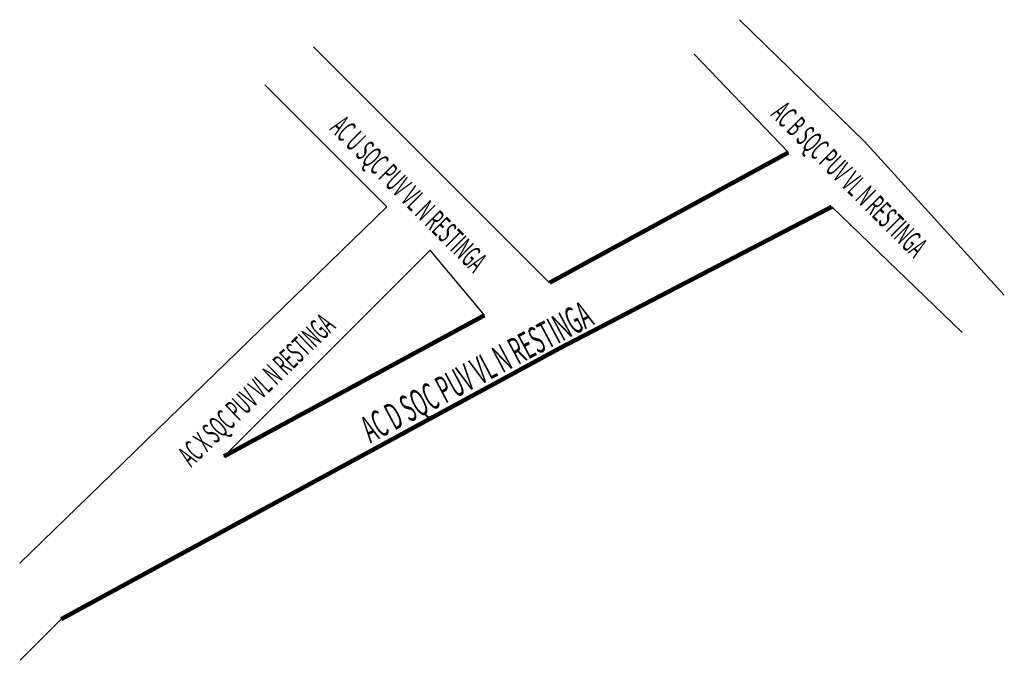
# Model space of a CAD drawing. Extents: x 186749.4 to 186840.1, y 1662922.7 to 1662981.7.
import ezdxf
from ezdxf.enums import TextEntityAlignment as Align

# ---------------------------------------------------------------- set-up
doc = ezdxf.new("R2010")
doc.units = 0
doc.header["$MEASUREMENT"] = 0
doc.layers.add('1_QUADRAS07_2007', color=7, linetype='CONTINUOUS')
doc.layers.add('WEB', color=7, linetype='CONTINUOUS')
doc.styles.add('NOVO', font='romans.shx', dxfattribs={"width": 0.4})

msp = doc.modelspace()

# ---------------------------------------------------------------- linework, layer by layer
at = {"layer": '1_QUADRAS07_2007', "color": 7, "linetype": 'CONTINUOUS'}
for p, q in [((186820.243, 1662969.5), (186811.568, 1662978.564)), ((186789.243, 1662966.5), (186798.243, 1662957.5)), ((186836.253, 1662952.905), (186824.243, 1662964.5)), ((186787.243, 1662960.5), (186768.243, 1662941.5)), ((186792.243, 1662954.5), (186787.243, 1662960.5)), ((186799.243, 1662951.5), (186799.243, 1662951.5)), ((186753.243, 1662926.5), (186749.45, 1662922.706))]:
    msp.add_line(p, q, dxfattribs=at)
for points in [[(186815.745, 1662981.738), (186827.243, 1662970.5), (186827.243, 1662970.5), (186840.138, 1662956.342)], [(186776.482, 1662979.232), (186789.243, 1662966.5), (186789.243, 1662966.5)], [(186749.42, 1662931.671), (186783.243, 1662964.5), (186772.005, 1662975.739)]]:
    msp.add_lwpolyline(points, dxfattribs=at)
at = {"layer": '1_QUADRAS07_2007', "color": 7, "linetype": 'CONTINUOUS', "const_width": 0.4}
for points in [[(186798.243, 1662957.5), (186820.243, 1662969.5)], [(186824.243, 1662964.5), (186799.243, 1662951.5)], [(186768.243, 1662941.5), (186792.243, 1662954.5)], [(186799.243, 1662951.5), (186753.243, 1662926.5)]]:
    msp.add_lwpolyline(points, dxfattribs=at)

# ---------------------------------------------------------------- texts
at = {"layer": 'WEB', "style": 'NOVO', "width": 0.5}
for s, height, rotation, p in [('AC B SQC PUV VL N RESTINGA', 2, 315, (186825.165, 1662966.312)), ('AC U SQC PUV VL N RESTINGA', 2, 315, (186784.565, 1662964.975)), ('AC D SQC PUV VL N RESTINGA', 2.5, 28, (186792.094, 1662948.188)), ('AC X SQC PUV VL N RESTINGA', 2, 44, (186771.921, 1662946.906))]:
    msp.add_text(s, height=height, rotation=rotation, dxfattribs=at).set_placement(p, align=Align.CENTER)

doc.saveas('drawing.dxf')
